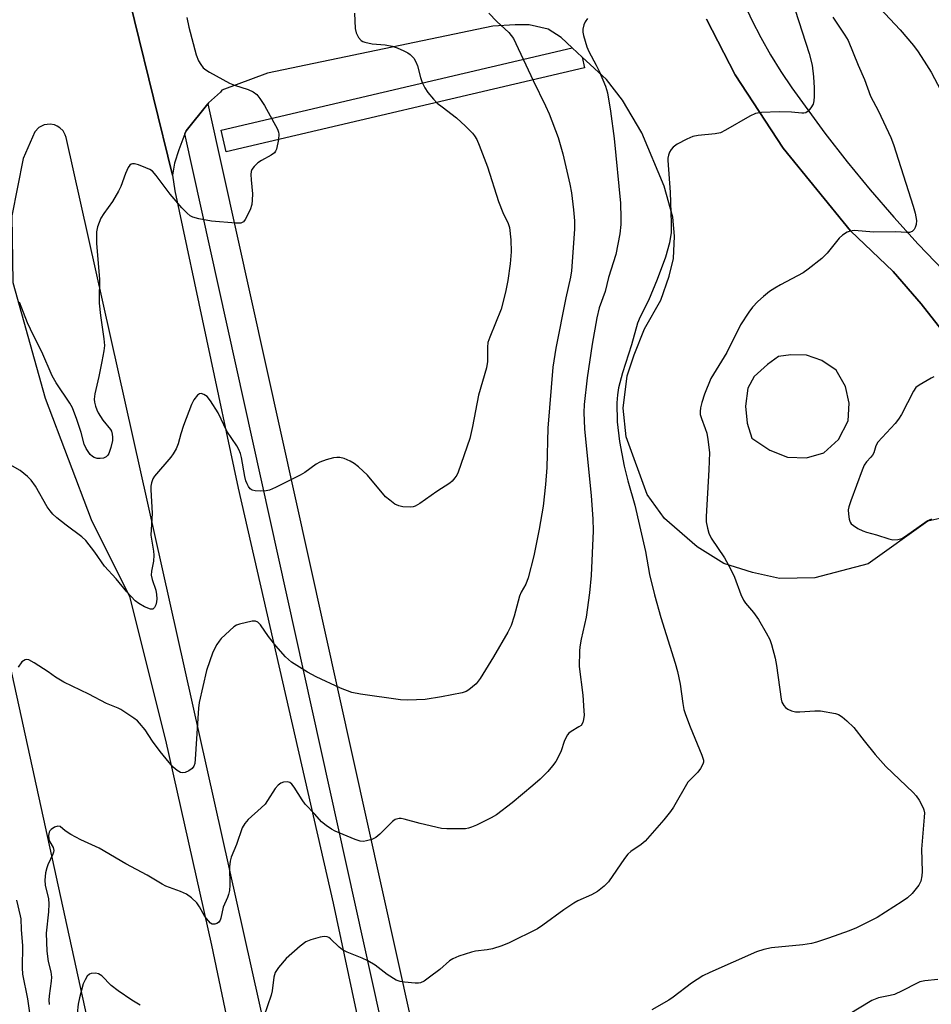
# Model space of a CAD drawing. Units: inches. Extents: x 1267763 to 1273763, y 505453 to 509453.
# Drawn here: x 1268222 to 1268466, y 508084 to 508348 of the extents above; entities that cross this region are included whole.
import ezdxf

# ---------------------------------------------------------------- set-up
doc = ezdxf.new("R2010")
doc.units = ezdxf.units.IN
doc.header["$MEASUREMENT"] = 0
for name, color, linetype in [('TRANS-Parking Lot', 4, 'Continuous'), ('TRANS-Road', 130, 'Continuous'), ('TRANS-Street Sidewalk', 7, 'Continuous'), ('Undefined', 1, 'Continuous')]:
    doc.layers.add(name, color=color, linetype=linetype)

msp = doc.modelspace()

# ---------------------------------------------------------------- linework, layer by layer
at = {"layer": 'TRANS-Parking Lot'}
for points in [[(1268468.63, 508214.26, 0), (1268465.42, 508213.55, 0), (1268449.45, 508202.14, 0), (1268435.13, 508198.37, 0), (1268425.69, 508198.23, 0), (1268418.5, 508199.83, 0), (1268410.74, 508202.21, 0), (1268403.62, 508206.72, 0), (1268394.85, 508214.29, 0), (1268390.2, 508220.76, 0), (1268384.58, 508236.2, 0), (1268383.79, 508243.87, 0), (1268384.82, 508252.6, 0), (1268386.74, 508258.23, 0), (1268389.54, 508265.2, 0), (1268393.91, 508272.81, 0), (1268396.14, 508279.26, 0), (1268397.28, 508284.05, 0), (1268397.57, 508290, 0), (1268397.13, 508295.11, 0), (1268394.75, 508303.4, 0), (1268388.75, 508317.74, 0), (1268383.57, 508326.51, 0), (1268379.36, 508332.03, 0), (1268372.79, 508338.05, 0), (1268370.12, 508340.51, 0), (1268367.14, 508343.24, 0), (1268363.66, 508345.55, 0), (1268358.61, 508346.68, 0), (1268354.81, 508346.65, 0), (1268348.86, 508346.3, 0), (1268288.49, 508333.68, 0), (1268276.16, 508329.13, 0), (1268275.87, 508328.66, 0), (1268272.67, 508325.79, 0), (1268272.45, 508325.52, 0), (1268266.63, 508318.29, 0), (1268266.29, 508317.41, 0), (1268264.66, 508313.17, 0), (1268263.56, 508309.59, 0), (1268263.02, 508306.37, 0), (1268242.6, 508389.38, 0)], [(1268406.17, 508348.18, 0), (1268413.82, 508333.25, 0), (1268426.65, 508313.6, 0), (1268444.72, 508291.44, 0), (1268456.13, 508280.54, 0), (1268463.64, 508271.83, 0), (1268469.2, 508264.78, 0)]]:
    msp.add_polyline3d(points, dxfattribs=at)
msp.add_polyline3d([(1268427.8, 508230.74, 0), (1268432.96, 508230.55, 0), (1268437.55, 508231.94, 0), (1268441.51, 508235.49, 0), (1268444.06, 508240.5, 0), (1268444.37, 508245.21, 0), (1268443.36, 508249.7, 0), (1268440.92, 508254.11, 0), (1268437.07, 508256.65, 0), (1268432.94, 508258.09, 0), (1268428.7, 508258.22, 0), (1268425.45, 508257.74, 0), (1268422.51, 508255.58, 0), (1268418.86, 508252.37, 0), (1268417.25, 508249.26, 0), (1268416.62, 508244.39, 0), (1268417, 508239.89, 0), (1268418.28, 508235.87, 0), (1268423.09, 508232.62, 0)], close=True, dxfattribs=at)
at = {"layer": 'TRANS-Road'}
for points in [[(1268212.46, 508520.56, 0), (1268234.15, 508420.71, 0), (1268242.6, 508389.38, 0), (1268263.02, 508306.37, 0), (1268263.61, 508302.16, 0), (1268280.56, 508222.4, 0), (1268306.01, 508111.16, 0), (1268322.19, 508035.16, 0)], [(1268300.17, 508022.28, 0), (1268234.47, 508316.43, 0), (1268234.23, 508317.2, 0), (1268233.63, 508318.24, 0), (1268232.78, 508319.09, 0), (1268232.1, 508319.53, 0), (1268231.36, 508319.84, 0), (1268230.18, 508320.05, 0), (1268228.59, 508319.86, 0), (1268227.16, 508319.13, 0), (1268226.07, 508317.96, 0), (1268222.93, 508310.86, 0), (1268219.87, 508295.5, 0), (1268220.16, 508277.57, 0), (1268228.82, 508246.58, 0), (1268241.2, 508214.02, 0), (1268251.41, 508193.37, 0), (1268261.07, 508154.89, 0), (1268273.46, 508099.9, 0), (1268290.16, 508020.07, 0)], [(1268254.19, 508015.85, 0), (1268211.79, 508209.76, 0)]]:
    msp.add_polyline3d(points, dxfattribs=at)
at = {"layer": 'TRANS-Street Sidewalk'}
for points in [[(1268416.07, 508352.73), (1268418.28, 508347.94), (1268420.68, 508343.24), (1268423.27, 508338.64), (1268426.04, 508334.15), (1268428.99, 508329.77), (1268437.87, 508317.67), (1268443.83, 508309.98), (1268449.99, 508302.44), (1268456.34, 508295.07), (1268462.89, 508287.87), (1268469.62, 508280.84)], [(1268469.2, 508264.78), (1268463.64, 508271.83), (1268456.13, 508280.54), (1268444.72, 508291.44), (1268426.65, 508313.6), (1268413.82, 508333.25), (1268406.17, 508348.18)], [(1268330.26, 508028.2), (1268266.29, 508317.41), (1268266.63, 508318.29), (1268272.45, 508325.52), (1268334.62, 508044.83)]]:
    msp.add_lwpolyline(points, dxfattribs=at)
msp.add_lwpolyline([(1268372.79, 508338.05), (1268373.46, 508335.13), (1268277.39, 508312.63), (1268276.02, 508318.47), (1268370.12, 508340.51)], close=True, dxfattribs=at)
at = {"layer": 'Undefined'}
for points, elevation in [([(1268452.62, 508351.13), (1268458.03, 508345.36), (1268461.63, 508341.1), (1268462.85, 508339.44), (1268465.13, 508335.97), (1268466.32, 508333.95), (1268468.91, 508329.08)], 354), ([(1268311.75, 508349.79), (1268311.97, 508345.69), (1268312.19, 508344.56), (1268312.86, 508343.32), (1268313.59, 508342.49), (1268314.04, 508342.19), (1268314.55, 508342), (1268316.52, 508341.59), (1268319.98, 508341.34), (1268321.85, 508340.98), (1268323.17, 508340.52), (1268325.01, 508339.71), (1268326.02, 508339.19), (1268326.71, 508338.71), (1268327.66, 508337.7), (1268328.25, 508336.75), (1268328.63, 508335.66), (1268329.46, 508332.57), (1268329.9, 508331.23), (1268330.58, 508329.77), (1268331.45, 508328.58), (1268332.96, 508326.77), (1268333.97, 508325.72), (1268335.24, 508324.67), (1268339.13, 508321.74), (1268341.53, 508319.52), (1268343.43, 508317.61), (1268343.94, 508316.93), (1268344.52, 508315.97), (1268345.22, 508314.38), (1268347.38, 508308.62), (1268350.4, 508299.32), (1268351.56, 508296.38), (1268352.98, 508293.42), (1268353.33, 508292.29), (1268353.66, 508289.02), (1268353.72, 508285.8), (1268353.53, 508282.6), (1268352.87, 508278.14), (1268352.24, 508275.03), (1268351.04, 508270.45), (1268348.01, 508262.92), (1268347.55, 508261.54), (1268347.38, 508260.23), (1268347.4, 508256.43), (1268347.15, 508254.72), (1268345.01, 508247.36), (1268343.42, 508238.93), (1268342.66, 508235.74), (1268339.53, 508226.74), (1268339.16, 508225.96), (1268338.69, 508225.24), (1268337.94, 508224.35), (1268337.31, 508223.77), (1268333.88, 508221.51), (1268329.25, 508218.32), (1268328, 508217.6), (1268327.47, 508217.45), (1268326.66, 508217.37), (1268324.7, 508217.45), (1268323.63, 508217.66), (1268322.62, 508218.18), (1268321.2, 508219.18), (1268320.11, 508220.12), (1268315.23, 508225.95), (1268312.81, 508228.17), (1268311.64, 508229.09), (1268310.61, 508229.68), (1268309, 508230.4), (1268307.88, 508230.65), (1268307.03, 508230.68), (1268306.16, 508230.55), (1268304.14, 508230.01), (1268302.47, 508229.41), (1268301.49, 508228.83), (1268298.44, 508226.66), (1268297.22, 508225.89), (1268290.58, 508222.62), (1268288.97, 508221.9), (1268288.12, 508221.68), (1268286.65, 508221.61), (1268285.18, 508221.7), (1268284.37, 508221.91), (1268283.82, 508222.28), (1268283.35, 508222.84), (1268282.96, 508223.6), (1268282.65, 508224.43), (1268282.37, 508225.59), (1268281.49, 508230.63), (1268281.18, 508231.73), (1268280.76, 508232.76), (1268280.23, 508233.75), (1268277.57, 508237.76), (1268275.2, 508242.65), (1268273.18, 508245.87), (1268272.27, 508246.98), (1268271.39, 508247.55), (1268270.7, 508247.78), (1268270.26, 508247.77), (1268269.68, 508247.41), (1268268.68, 508246.13), (1268268.06, 508244.91), (1268265.97, 508239.2), (1268265.25, 508237.04), (1268264.5, 508234.3), (1268263.93, 508232.96), (1268263.18, 508231.68), (1268262.49, 508230.73), (1268258.15, 508225.68), (1268257.7, 508224.96), (1268257.35, 508223.86), (1268257.21, 508222.98), (1268257.17, 508221.96), (1268257.51, 508215.72), (1268257.2, 508209.87), (1268257.32, 508208.79), (1268257.92, 508205.54), (1268258, 508204.45), (1268257.87, 508202.84), (1268257.38, 508200.15), (1268257.3, 508199.08), (1268257.53, 508197.98), (1268258.47, 508195.12), (1268258.66, 508193.96), (1268258.74, 508192.79), (1268258.67, 508191.93), (1268258.47, 508191.15), (1268258.17, 508190.46), (1268257.75, 508190.01), (1268257.09, 508190.02), (1268255.5, 508190.64), (1268253.92, 508191.47), (1268253, 508192.21), (1268250.78, 508194.59), (1268247.88, 508198.13), (1268244.71, 508201.5), (1268242.19, 508205.24), (1268239.73, 508208.4), (1268238.65, 508209.35), (1268234.44, 508212.5), (1268231.96, 508214.5), (1268230.9, 508215.47), (1268230.2, 508216.32), (1268229.42, 508217.46), (1268226.28, 508222.96), (1268225.12, 508224.57), (1268224.14, 508225.59), (1268222.1, 508227.19), (1268216.71, 508230.25)], 364), ([(1268347.8, 508349.83), (1268349.94, 508347.58), (1268353.11, 508344.61), (1268354.35, 508342.99), (1268355.03, 508341.67), (1268359.65, 508331.77), (1268363, 508324.96), (1268363.94, 508322.81), (1268366.4, 508316.5), (1268367.6, 508312.12), (1268369.53, 508303.91), (1268369.91, 508301.66), (1268370.47, 508297.03), (1268370.7, 508294.16), (1268370.76, 508291.87), (1268369.96, 508280.69), (1268369.69, 508278.98), (1268368.46, 508273.47), (1268365.76, 508260), (1268364.91, 508254.87), (1268363.57, 508238.53), (1268363.32, 508228.01), (1268363, 508223.42), (1268362.3, 508217.62), (1268361.23, 508211.46), (1268359.8, 508204.25), (1268358.35, 508198.42), (1268357.7, 508196.7), (1268356.45, 508194.5), (1268355.98, 508193.48), (1268354.55, 508188.1), (1268353.77, 508185.59), (1268352.84, 508183.78), (1268349.03, 508177.19), (1268345.45, 508171.36), (1268344.94, 508170.64), (1268344.37, 508169.99), (1268342.41, 508168.34), (1268341.69, 508167.91), (1268340.59, 508167.54), (1268335.08, 508166.44), (1268330.73, 508165.8), (1268326.1, 508165.58), (1268324.09, 508165.71), (1268313.4, 508167.21), (1268311.01, 508167.66), (1268307.97, 508168.8), (1268301.52, 508171.8), (1268299.2, 508173.11), (1268294.92, 508175.73), (1268293.3, 508177.24), (1268290.71, 508180.16), (1268288.67, 508182.68), (1268286.6, 508185.78), (1268285.86, 508186.48), (1268285.19, 508186.74), (1268284.37, 508186.73), (1268280.91, 508186), (1268280.1, 508185.69), (1268279.4, 508185.22), (1268276.03, 508182.09), (1268275.49, 508181.43), (1268274.86, 508180.47), (1268273.81, 508178.43), (1268272.09, 508173.52), (1268270.14, 508164.95), (1268269.97, 508163.46), (1268269.09, 508149.72), (1268268.95, 508148.6), (1268268.7, 508147.86), (1268268.26, 508147.26), (1268267.37, 508146.65), (1268266.38, 508146.21), (1268265.64, 508146.1), (1268265.15, 508146.23), (1268264.22, 508146.76), (1268263.12, 508147.65), (1268262.05, 508148.87), (1268259.69, 508151.86), (1268257.63, 508154.63), (1268255.61, 508157.6), (1268254.17, 508159.4), (1268253.56, 508160.01), (1268252.62, 508160.74), (1268249.17, 508163.07), (1268248.42, 508163.45), (1268245.33, 508164.69), (1268240.52, 508167.23), (1268233.88, 508170.42), (1268231.63, 508171.71), (1268229.62, 508173.17), (1268225.94, 508175.56), (1268224.46, 508176.36), (1268223.96, 508176.46), (1268223.47, 508176.39), (1268223, 508176.17), (1268222.58, 508175.83), (1268221.58, 508174.41)], 362), ([(1268266.82, 508348.64), (1268267.35, 508346.1), (1268269.36, 508338.64), (1268269.97, 508336.99), (1268270.55, 508336.03), (1268271.24, 508335.15), (1268271.88, 508334.6), (1268272.86, 508334), (1268278.22, 508331.08), (1268279.58, 508330.54), (1268283.29, 508329.37), (1268284.61, 508328.69), (1268285.55, 508328.01), (1268286.42, 508326.96), (1268287.62, 508325.08), (1268291.12, 508318.67), (1268291.42, 508317.88), (1268291.51, 508317.33), (1268291.39, 508315.9), (1268290.82, 508313.33), (1268290.61, 508312.82), (1268290.3, 508312.39), (1268289.41, 508311.72), (1268286.85, 508310.29), (1268285.87, 508309.65), (1268284.89, 508308.72), (1268284.28, 508307.88), (1268284.1, 508307.39), (1268284.02, 508306.56), (1268284.07, 508305.12), (1268284.43, 508301.34), (1268284.37, 508299.62), (1268284.22, 508298.48), (1268283.77, 508297.1), (1268282.49, 508294.47), (1268282.01, 508293.85), (1268281.34, 508293.54), (1268279.94, 508293.5), (1268273.43, 508293.99), (1268270.07, 508294.62), (1268268.45, 508295.09), (1268267.75, 508295.49), (1268266.89, 508296.15), (1268265.48, 508297.61), (1268262.33, 508301.25), (1268258.6, 508306.32), (1268257.6, 508307.4), (1268256.87, 508307.85), (1268255.8, 508308.34), (1268253.88, 508309.11), (1268252.8, 508309.43), (1268252.29, 508309.45), (1268251.89, 508309.31), (1268251.54, 508309.03), (1268251.09, 508308.38), (1268250.38, 508306.85), (1268249.12, 508303.35), (1268248.48, 508302.05), (1268246.87, 508299.27), (1268244.53, 508296.08), (1268243.8, 508294.87), (1268242.84, 508292.51), (1268242.59, 508291.16), (1268242.59, 508288.09), (1268243.44, 508278.42), (1268243.29, 508273.17), (1268243.31, 508272), (1268243.65, 508268.73), (1268244.58, 508262.48), (1268244.72, 508260.72), (1268244.59, 508259.26), (1268244.06, 508256.36), (1268243.25, 508252.42), (1268242.14, 508247.7), (1268241.99, 508246.29), (1268242.07, 508245.47), (1268242.33, 508244.43), (1268242.69, 508243.41), (1268243.07, 508242.63), (1268244.27, 508240.64), (1268246.36, 508238.14), (1268246.61, 508237.69), (1268246.84, 508236.92), (1268246.93, 508236.1), (1268246.89, 508235.26), (1268246.46, 508233.33), (1268245.92, 508231.74), (1268245.66, 508231.31), (1268245.17, 508230.83), (1268244.47, 508230.52), (1268243.62, 508230.4), (1268242.76, 508230.42), (1268241.97, 508230.62), (1268241.51, 508230.89), (1268240.92, 508231.44), (1268239.84, 508233.05), (1268239.34, 508234.27), (1268238.46, 508237.36), (1268237.34, 508240.89), (1268236.19, 508243.97), (1268235.46, 508245.26), (1268231.81, 508250.71), (1268230.75, 508252.52), (1268227.94, 508259.02), (1268225.73, 508263.41), (1268224.15, 508266.81), (1268221.93, 508272.34)], 366), ([(1268374.26, 508348.41), (1268373.57, 508347.45), (1268373.2, 508346.66), (1268372.94, 508345.54), (1268372.97, 508344.69), (1268373.14, 508343.85), (1268374.03, 508340.8), (1268374.62, 508339.49), (1268376.58, 508335.83), (1268377.34, 508334.25), (1268379.07, 508330.26), (1268379.57, 508328.47), (1268380.39, 508323.52), (1268381.38, 508316.2), (1268383.04, 508298.87), (1268383.19, 508294.83), (1268383.13, 508293.13), (1268382.85, 508290.65), (1268381.83, 508285.06), (1268379.9, 508278.92), (1268378.94, 508275.19), (1268377.38, 508270.76), (1268376.74, 508268.15), (1268375.52, 508261.07), (1268374.11, 508252), (1268373.3, 508244.85), (1268373.23, 508242.76), (1268373.42, 508238.33), (1268375.19, 508220.37), (1268375.65, 508214.19), (1268375.75, 508211.01), (1268375.21, 508199.03), (1268374.78, 508194.39), (1268373.87, 508187.87), (1268372.57, 508181.91), (1268372.21, 508179.86), (1268372.11, 508178.69), (1268372.03, 508174.62), (1268373.01, 508166.94), (1268373.28, 508162.76), (1268373.29, 508161.57), (1268373.18, 508160.41), (1268372.98, 508159.59), (1268372.5, 508158.83), (1268371.91, 508158.39), (1268369.82, 508157.2), (1268369.2, 508156.7), (1268368.84, 508156.27), (1268368.06, 508154.74), (1268367.09, 508151.74), (1268365.72, 508149.14), (1268364.88, 508148), (1268363.59, 508146.49), (1268361.54, 508144.44), (1268359.58, 508142.66), (1268354.07, 508138.06), (1268349.87, 508134.87), (1268348.38, 508134), (1268344.48, 508132.08), (1268343.17, 508131.49), (1268342.36, 508131.22), (1268341.51, 508131.11), (1268340.05, 508131.07), (1268336.53, 508131.1), (1268335.07, 508131.21), (1268329.37, 508132.5), (1268325.1, 508133.67), (1268324.25, 508133.82), (1268323.7, 508133.82), (1268322.69, 508133.55), (1268321.92, 508133.05), (1268318.59, 508129.67), (1268317.48, 508128.73), (1268316.41, 508128.25), (1268315, 508127.82), (1268314.14, 508127.68), (1268313.31, 508127.77), (1268311.96, 508128.23), (1268306.57, 508130.46), (1268305.56, 508131), (1268304.17, 508131.95), (1268302.89, 508133), (1268301.13, 508135.04), (1268298.5, 508137.72), (1268297.71, 508138.82), (1268295.62, 508142.29), (1268294.99, 508143.09), (1268294.42, 508143.5), (1268293.72, 508143.67), (1268292.7, 508143.57), (1268291.98, 508143.31), (1268291.29, 508142.79), (1268290.52, 508141.9), (1268288.48, 508138.65), (1268287.79, 508137.71), (1268286.76, 508136.67), (1268283.23, 508133.55), (1268282.36, 508132.5), (1268281.67, 508131.34), (1268280.14, 508126.9), (1268278.73, 508123.52), (1268278.43, 508122.39), (1268278.29, 508120.92), (1268278.35, 508115.96), (1268278.23, 508114.53), (1268278.02, 508113.43), (1268277.74, 508112.67), (1268276.55, 508110.04), (1268275.95, 508107.12), (1268275.78, 508106.61), (1268275.29, 508106), (1268274.84, 508105.7), (1268274.36, 508105.51), (1268273.88, 508105.48), (1268273.65, 508105.55), (1268273.21, 508105.81), (1268272.59, 508106.38), (1268271.69, 508107.57), (1268270.21, 508110.17), (1268269.48, 508111.25), (1268268.09, 508112.61), (1268266.72, 508113.59), (1268265.09, 508114.3), (1268261.23, 508115.73), (1268260.22, 508116.21), (1268256.2, 508118.63), (1268250.51, 508121.69), (1268243.28, 508125.86), (1268238.41, 508128.16), (1268235.75, 508129.57), (1268234.23, 508130.53), (1268232.84, 508131.71), (1268232.27, 508131.82), (1268231.31, 508131.52), (1268230.42, 508130.94), (1268230.08, 508130.56), (1268229.9, 508130.17), (1268229.75, 508129.29), (1268229.81, 508128.35), (1268230.1, 508127.58), (1268231.02, 508126.06), (1268231.17, 508125.3), (1268231.11, 508124.78), (1268230.94, 508124.27), (1268229.56, 508121.45), (1268229.25, 508120.65), (1268228.95, 508119.26), (1268228.75, 508117.28), (1268228.86, 508115.93), (1268229.71, 508112.28), (1268229.81, 508110.98), (1268229.72, 508108.8), (1268229.12, 508103.1), (1268229.33, 508098.25), (1268229.61, 508095.46), (1268230.34, 508092.71), (1268230.52, 508091.33), (1268230.45, 508090.2), (1268229.91, 508086.26), (1268229.85, 508085.16), (1268229.88, 508083.96)], 360), ([(1268439.95, 508348.76), (1268443.19, 508343.94), (1268444.07, 508342.46), (1268446.77, 508335.89), (1268448.47, 508331.99), (1268450.1, 508327.54), (1268452.26, 508323.52), (1268455.54, 508316.48), (1268456.23, 508314.56), (1268461.57, 508298.07), (1268462.09, 508296.18), (1268462.42, 508294.24), (1268462.33, 508293.12), (1268462.06, 508292.3), (1268461.8, 508291.8), (1268461.26, 508291.27), (1268460.54, 508291.02), (1268459.73, 508290.97), (1268456.89, 508291.2), (1268450.99, 508291.11), (1268445.75, 508291.51), (1268444.64, 508291.39), (1268443.85, 508291.05), (1268442.62, 508290.24), (1268441.73, 508289.47), (1268438.47, 508285.46), (1268437.7, 508284.61), (1268437.06, 508284.04), (1268433.41, 508281.19), (1268432.01, 508280.18), (1268425.93, 508277), (1268424.43, 508276.11), (1268422.99, 508275.13), (1268421.39, 508273.87), (1268419.88, 508272.48), (1268418.48, 508270.99), (1268417.46, 508269.59), (1268415.25, 508266.2), (1268411.58, 508258.79), (1268407.27, 508251.8), (1268405.57, 508247.62), (1268404.86, 508245.41), (1268404.5, 508244), (1268404.39, 508242.95), (1268404.45, 508242.19), (1268404.75, 508241.09), (1268405.79, 508238.42), (1268406.18, 508237.19), (1268406.49, 508235.47), (1268406.9, 508231.99), (1268406.79, 508227.37), (1268406.03, 508214.84), (1268406.08, 508213.41), (1268406.35, 508211.75), (1268406.77, 508210.39), (1268407.42, 508209.05), (1268410.98, 508203.75), (1268412.61, 508200.65), (1268413.61, 508198.55), (1268415.33, 508193.94), (1268416.02, 508192.44), (1268416.61, 508191.61), (1268418.69, 508189.13), (1268420.05, 508187.23), (1268422.14, 508183.66), (1268423.08, 508181.83), (1268423.54, 508180.48), (1268424.51, 508176.89), (1268424.87, 508174.89), (1268426.14, 508165.86), (1268426.36, 508165.01), (1268426.84, 508164.11), (1268427.33, 508163.59), (1268427.95, 508163.16), (1268428.94, 508162.74), (1268429.98, 508162.47), (1268431.11, 508162.41), (1268435.21, 508162.76), (1268436.67, 508162.72), (1268440.71, 508161.97), (1268441.53, 508161.7), (1268442.47, 508161.14), (1268443.77, 508160.07), (1268445.58, 508158.24), (1268448.35, 508154.68), (1268451.36, 508151), (1268454.17, 508147.76), (1268461.55, 508140.8), (1268462.36, 508139.93), (1268463.16, 508138.74), (1268464.24, 508136.71), (1268464.42, 508136.18), (1268464.54, 508135.34), (1268464.51, 508134.18), (1268463.79, 508125.67), (1268463.91, 508119.6), (1268463.85, 508118.44), (1268463.56, 508117.01), (1268463.08, 508115.99), (1268461.29, 508113.76), (1268460.05, 508112.58), (1268458.59, 508111.57), (1268451.92, 508107.34), (1268446.32, 508104.57), (1268444.41, 508103.76), (1268438.84, 508101.77), (1268435.64, 508100.72), (1268434.27, 508100.35), (1268431.97, 508099.95), (1268423.53, 508099.14), (1268421.53, 508098.69), (1268419.57, 508098.11), (1268407.05, 508092.52), (1268405.18, 508091.62), (1268402.09, 508089.71), (1268397.22, 508085.94), (1268396.03, 508085.1), (1268391.47, 508082.5)], 356), ([(1268467.1, 508252.27), (1268466.33, 508251.94), (1268463.12, 508250.08), (1268462.26, 508249.39), (1268461.59, 508248.47), (1268458.36, 508242.22), (1268457.61, 508240.95), (1268456.68, 508239.81), (1268452.07, 508234.75), (1268451.5, 508233.77), (1268450.94, 508231.91), (1268450.65, 508231.28), (1268450.22, 508230.73), (1268448.99, 508229.48), (1268448.42, 508228.59), (1268447.86, 508227.24), (1268444.8, 508219.04), (1268444.27, 508217.43), (1268444.14, 508216.61), (1268444.17, 508215.48), (1268444.36, 508214.09), (1268444.6, 508213.33), (1268444.88, 508212.9), (1268445.5, 508212.39), (1268446.72, 508211.66), (1268448.01, 508211.02), (1268449.06, 508210.65), (1268451.74, 508209.93), (1268454.97, 508208.81), (1268456.06, 508208.59), (1268457.42, 508208.66), (1268458.47, 508208.96), (1268459.46, 508209.56), (1268465.27, 508213.68), (1268466.57, 508214.24)], 354), ([(1268221.15, 508111.96), (1268222.17, 508107.72), (1268222.29, 508106.92), (1268222.41, 508104.09), (1268222.8, 508099.72), (1268222.7, 508093.83), (1268222.77, 508092.15), (1268224.09, 508085.46), (1268224.62, 508081.75)], 362), ([(1268468.18, 508090.69), (1268464.64, 508090.28), (1268463.34, 508090.01), (1268462.62, 508089.72), (1268458.59, 508087.62), (1268456.48, 508086.66), (1268455.37, 508086.35), (1268452.27, 508085.74), (1268450.45, 508085.06), (1268444.08, 508081.17)], 354)]:
    msp.add_lwpolyline(points, dxfattribs=dict(at, elevation=elevation))
for points in [[(1268428.04, 508356.47, 358), (1268433.66, 508338.99, 358), (1268434.45, 508335.91, 358), (1268434.85, 508332.7, 358), (1268435.02, 508329.77, 358), (1268435.02, 508327.42, 358), (1268434.93, 508326.27, 358), (1268434.71, 508325.45, 358), (1268434.11, 508324.45, 358), (1268433.37, 508323.57, 358), (1268432.72, 508323.11, 358), (1268432.23, 508322.99, 358), (1268431.7, 508322.98, 358), (1268428.9, 508323.26, 358), (1268425.65, 508323.34, 358), (1268420.91, 508323.16, 358), (1268419.29, 508322.94, 358), (1268417.73, 508322.23, 358), (1268411.18, 508318.41, 358), (1268409.9, 508317.75, 358), (1268408.43, 508317.41, 358), (1268403.85, 508317.02, 358), (1268402.46, 508316.73, 358), (1268400.85, 508316.04, 358), (1268398.24, 508314.7, 358), (1268397.15, 508313.9, 358), (1268396.63, 508313.29, 358), (1268396.24, 508312.53, 358), (1268395.95, 508311.73, 358), (1268395.76, 508310.9, 358), (1268395.72, 508310.33, 358), (1268396.39, 508301.84, 358), (1268396.65, 508293.56, 358), (1268396.61, 508290.96, 358), (1268396.25, 508288.21, 358), (1268395.15, 508284.36, 358), (1268392.87, 508278.42, 358), (1268390.57, 508272.76, 358), (1268388.32, 508268.34, 358), (1268387.64, 508266.71, 358), (1268386.02, 508260.88, 358), (1268383.58, 508253.33, 358), (1268382.55, 508249.34, 358), (1268382.26, 508247.5, 358), (1268382.1, 508245.31, 358), (1268382.16, 508240.24, 358), (1268382.79, 508234.97, 358), (1268384.09, 508228.29, 358), (1268385.05, 508224.43, 358), (1268386.9, 508217.84, 358), (1268388.18, 508212.45, 358), (1268389.78, 508205.42, 358), (1268390.83, 508199.31, 358), (1268392.17, 508193.82, 358), (1268393.88, 508187.75, 358), (1268397.71, 508175.49, 358), (1268398.33, 508173.23, 358), (1268399.08, 508169.87, 358), (1268399.76, 508164.71, 358), (1268400.05, 508163.09, 358), (1268400.49, 508161.7, 358), (1268401.72, 508158.41, 358), (1268404.91, 508150.83, 358), (1268405.3, 508149.49, 358), (1268405.28, 508148.97, 358), (1268405.12, 508148.46, 358), (1268404.48, 508147.23, 358), (1268403.78, 508146.32, 358), (1268401.89, 508144.44, 358), (1268401.15, 508143.56, 358), (1268397.25, 508136.88, 358), (1268396.44, 508135.69, 358), (1268394.68, 508133.45, 358), (1268389.7, 508127.75, 358), (1268388.6, 508126.87, 358), (1268385.86, 508124.98, 358), (1268385.04, 508124.25, 358), (1268384.14, 508123.08, 358), (1268379.86, 508116.91, 358), (1268378.66, 508115.7, 358), (1268376.87, 508114.26, 358), (1268375.31, 508113.41, 358), (1268371.61, 508111.74, 358), (1268370.6, 508111.19, 358), (1268367.91, 508109.36, 358), (1268362.27, 508105.23, 358), (1268360.82, 508104.27, 358), (1268353.2, 508100.5, 358), (1268351.3, 508099.73, 358), (1268348.77, 508098.94, 358), (1268347.36, 508098.67, 358), (1268344.21, 508098.24, 358), (1268343.09, 508097.98, 358), (1268339.78, 508096.9, 358), (1268338.17, 508096.26, 358), (1268337.24, 508095.64, 358), (1268334.67, 508093.4, 358), (1268331.85, 508091.28, 358), (1268330.42, 508090.27, 358), (1268329.42, 508089.77, 358), (1268328.88, 508089.68, 358), (1268328.03, 508089.67, 358), (1268325.14, 508089.92, 358), (1268324.01, 508090.11, 358), (1268322.97, 508090.52, 358), (1268320.55, 508091.99, 358), (1268317.27, 508094.5, 358), (1268315.36, 508095.67, 358), (1268313.85, 508096.44, 358), (1268309.81, 508098.02, 358), (1268308.53, 508098.65, 358), (1268307.63, 508099.38, 358), (1268305.33, 508101.62, 358), (1268304.89, 508101.94, 358), (1268304.42, 508102.16, 358), (1268303.66, 508102.2, 358), (1268302.56, 508102.01, 358), (1268300.05, 508101.35, 358), (1268298.75, 508100.82, 358), (1268297.17, 508099.65, 358), (1268293.42, 508096.29, 358), (1268291.37, 508093.9, 358), (1268290.47, 508092.51, 358), (1268290.11, 508091.3, 358), (1268289.68, 508087.61, 358), (1268289.45, 508086.49, 358), (1268287.45, 508080.71, 358)], [(1268254.34, 508083.79, 358), (1268252.05, 508085.11, 358), (1268248.38, 508087.66, 358), (1268246.55, 508089.1, 358), (1268244.03, 508091.64, 358), (1268243.15, 508092.21, 358), (1268242.32, 508092.38, 358), (1268241.2, 508092.3, 358), (1268240.71, 508092.11, 358), (1268240.14, 508091.57, 358), (1268239.54, 508090.61, 358), (1268239.06, 508089.54, 358), (1268238.02, 508085.79, 358), (1268237.65, 508084.06, 358), (1268237.43, 508081.57, 358)]]:
    msp.add_polyline3d(points, dxfattribs=at)

doc.saveas('drawing.dxf')
